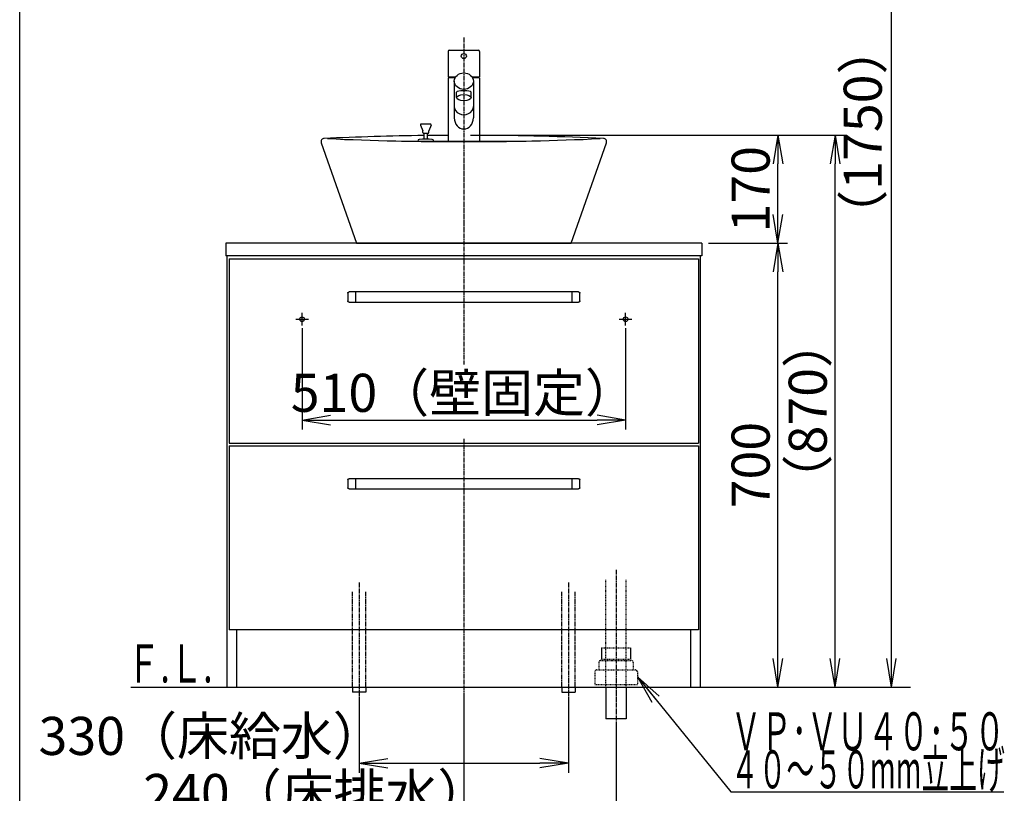
# Model space of a CAD drawing. Extents: x 261 to 2996, y 139 to 4340.
# Drawn here: x 261 to 1813, y 752 to 1972 of the extents above; entities that cross this region are included whole.
import ezdxf
from ezdxf.enums import TextEntityAlignment as Align

# ---------------------------------------------------------------- set-up
doc = ezdxf.new("R2010")
doc.units = 0
for name, pattern in [('EXLTYPE2', [2, 1, -1]), ('EXLTYPE3', [10, 7, -1, 1, -1]), ('EXLTYPE4', [12, 7, -1, 1, -1, 1, -1])]:
    doc.linetypes.add(name, pattern=pattern)
doc.layers.get('0').update_dxf_attribs({"linetype": 'CONTINUOUS'})
doc.layers.get('DEFPOINTS').update_dxf_attribs({"linetype": 'CONTINUOUS'})
for name, color, linetype in [('化粧台', 7, 'CONTINUOUS'), ('寸法', 7, 'CONTINUOUS'), ('枠_表', 7, 'CONTINUOUS')]:
    doc.layers.add(name, color=color, linetype=linetype)
doc.styles.add('EXCADDIM1', font='monotxt', dxfattribs={"width": 0.84, "bigfont": 'extfont'})
doc.styles.add('EXCADSTD', font='monotxt', dxfattribs={"bigfont": 'extfont'})
doc.styles.get("Standard").update_dxf_attribs({"font": 'monotxt', "bigfont": 'extfont'})
doc.dimstyles.new('ISO-25', dxfattribs={"dimtxt": 2.5, "dimasz": 2.5, "dimexe": 1.25, "dimexo": 0.625, "dimtad": 1, "dimtxsty": 'STANDARD', "dimcen": 2.5, "dimazin": 3, "dimtfac": 1, "dimtmove": 0, "dimatfit": 3})

# ---------------------------------------------------------------- blocks, each defined once
blk = doc.blocks.new('EX_NORM')
at = {"color": 0, "linetype": 'CONTINUOUS'}
for q in [(-1, 0.167), (-1, 0), (-1, -0.167)]:
    blk.add_line((0, 0), q, dxfattribs=at)
blk = doc.blocks.new('*D16')
at = {"layer": 'DEFPOINTS', "color": 0}
for p in [(1336, 1619.5), (1456, 1619.5), (1334, 919.5)]:
    blk.add_point(p, dxfattribs=at)
at = {"layer": '寸法', "color": 3, "linetype": 'CONTINUOUS'}
for p, q in [((1346.5, 1619.5), (1471, 1619.5)), ((1456, 964.5), (1456, 1574.5))]:
    blk.add_line(p, q, dxfattribs=at)
at = {"layer": '寸法', "color": 3, "xscale": 44.99999618530273, "yscale": 44.99999618530273, "zscale": 44.99999618530273}
for p, rotation in [((1456, 1619.5), 90), ((1456, 919.5), 270)]:
    blk.add_blockref('EX_NORM', p, dxfattribs=dict(at, rotation=rotation))
at = {"layer": '寸法', "color": 2, "insert": (1420.8, 1269.5), "char_height": 60, "attachment_point": 5, "rotation": 90, "style": 'EXCADDIM1'}
blk.add_mtext('700', dxfattribs=at)
blk = doc.blocks.new('*D17')
at = {"layer": 'DEFPOINTS', "color": 0}
for p in [(961, 919.5), (1201, 869.5), (1201, 709.5)]:
    blk.add_point(p, dxfattribs=at)
at = {"layer": '寸法', "color": 3, "linetype": 'CONTINUOUS'}
for p, q in [((961, 909), (961, 694.5)), ((1201, 859), (1201, 694.5)), ((1006, 709.5), (1156, 709.5))]:
    blk.add_line(p, q, dxfattribs=at)
at = {"layer": '寸法', "color": 3, "xscale": 44.99999618530273, "yscale": 44.99999618530273, "zscale": 44.99999618530273, "rotation": 180}
blk.add_blockref('EX_NORM', (961, 709.5), dxfattribs=at)
at = {"layer": '寸法', "color": 3, "xscale": 44.99999618530273, "yscale": 44.99999618530273, "zscale": 44.99999618530273}
blk.add_blockref('EX_NORM', (1201, 709.5), dxfattribs=at)
at = {"layer": '寸法', "color": 2, "insert": (728.5, 744.7), "char_height": 60, "attachment_point": 5, "style": 'EXCADDIM1'}
blk.add_mtext('240（床排水）', dxfattribs=at)
blk = doc.blocks.new('*D18')
at = {"layer": 'DEFPOINTS', "color": 0}
for p in [(796, 911.5), (1126, 911.5), (1126, 799.5)]:
    blk.add_point(p, dxfattribs=at)
at = {"layer": '寸法', "color": 3, "linetype": 'CONTINUOUS'}
for p, q in [((796, 901), (796, 784.5)), ((1126, 901), (1126, 784.5)), ((841, 799.5), (1081, 799.5))]:
    blk.add_line(p, q, dxfattribs=at)
at = {"layer": '寸法', "color": 3, "xscale": 44.99999618530273, "yscale": 44.99999618530273, "zscale": 44.99999618530273, "rotation": 180}
blk.add_blockref('EX_NORM', (796, 799.5), dxfattribs=at)
at = {"layer": '寸法', "color": 3, "xscale": 44.99999618530273, "yscale": 44.99999618530273, "zscale": 44.99999618530273}
blk.add_blockref('EX_NORM', (1126, 799.5), dxfattribs=at)
at = {"layer": '寸法', "color": 2, "insert": (563.5, 834.7), "char_height": 60, "attachment_point": 5, "style": 'EXCADDIM1'}
blk.add_mtext('330（床給水）', dxfattribs=at)
blk = doc.blocks.new('*D19')
at = {"layer": 'DEFPOINTS', "color": 0}
for p in [(706, 1495.7), (1216, 1495.7), (1216, 1340.5)]:
    blk.add_point(p, dxfattribs=at)
at = {"layer": '寸法', "color": 3, "linetype": 'CONTINUOUS'}
for p, q in [((706, 1485.2), (706, 1325.5)), ((1216, 1485.2), (1216, 1325.5)), ((751, 1340.5), (1171, 1340.5))]:
    blk.add_line(p, q, dxfattribs=at)
at = {"layer": '寸法', "color": 3, "xscale": 44.99999618530273, "yscale": 44.99999618530273, "zscale": 44.99999618530273, "rotation": 180}
blk.add_blockref('EX_NORM', (706, 1340.5), dxfattribs=at)
at = {"layer": '寸法', "color": 3, "xscale": 44.99999618530273, "yscale": 44.99999618530273, "zscale": 44.99999618530273}
blk.add_blockref('EX_NORM', (1216, 1340.5), dxfattribs=at)
at = {"layer": '寸法', "color": 2, "insert": (961, 1375.7), "char_height": 60, "attachment_point": 5, "style": 'EXCADDIM1'}
blk.add_mtext('510（壁固定）', dxfattribs=at)
blk = doc.blocks.new('*D28')
at = {"layer": 'DEFPOINTS', "color": 0}
for p in [(961, 1789.5), (1546, 1789.5), (1334, 919.5)]:
    blk.add_point(p, dxfattribs=at)
at = {"layer": '寸法', "color": 3, "linetype": 'CONTINUOUS'}
for p, q in [((971.5, 1789.5), (1561, 1789.5)), ((1546, 964.5), (1546, 1744.5))]:
    blk.add_line(p, q, dxfattribs=at)
at = {"layer": '寸法', "color": 3, "xscale": 44.99999618530273, "yscale": 44.99999618530273, "zscale": 44.99999618530273}
for p, rotation in [((1546, 1789.5), 90), ((1546, 919.5), 270)]:
    blk.add_blockref('EX_NORM', p, dxfattribs=dict(at, rotation=rotation))
at = {"layer": '寸法', "color": 2, "insert": (1510.8, 1354.5), "char_height": 60, "attachment_point": 5, "rotation": 90, "style": 'EXCADDIM1'}
blk.add_mtext('（870）', dxfattribs=at)
blk = doc.blocks.new('*D29')
at = {"layer": 'DEFPOINTS', "color": 0}
for p in [(961, 1789.5), (1456, 1789.5), (1336, 1619.5)]:
    blk.add_point(p, dxfattribs=at)
at = {"layer": '寸法', "color": 3, "linetype": 'CONTINUOUS'}
for p, q in [((971.5, 1789.5), (1471, 1789.5)), ((1456, 1664.5), (1456, 1744.5))]:
    blk.add_line(p, q, dxfattribs=at)
at = {"layer": '寸法', "color": 3, "xscale": 44.99999618530273, "yscale": 44.99999618530273, "zscale": 44.99999618530273}
for p, rotation in [((1456, 1789.5), 90), ((1456, 1619.5), 270)]:
    blk.add_blockref('EX_NORM', p, dxfattribs=dict(at, rotation=rotation))
at = {"layer": '寸法', "color": 2, "insert": (1420.8, 1704.5), "char_height": 60, "attachment_point": 5, "rotation": 90, "style": 'EXCADDIM1'}
blk.add_mtext('170', dxfattribs=at)
blk = doc.blocks.new('*D36')
at = {"layer": 'DEFPOINTS', "color": 0}
for p in [(1261, 2669.5), (1635, 2669.5), (1243, 919.5)]:
    blk.add_point(p, dxfattribs=at)
at = {"layer": '寸法', "color": 3, "linetype": 'CONTINUOUS'}
for p, q in [((1261, 2669.5), (1635, 2669.5)), ((1635, 964.5), (1635, 2624.5))]:
    blk.add_line(p, q, dxfattribs=at)
at = {"layer": '寸法', "color": 3, "xscale": 44.99999618530273, "yscale": 44.99999618530273, "zscale": 44.99999618530273}
for p, rotation in [((1635, 2669.5), 90), ((1635, 919.5), 270)]:
    blk.add_blockref('EX_NORM', p, dxfattribs=dict(at, rotation=rotation))
at = {"layer": '寸法', "color": 2, "insert": (1597.5, 1794.5), "char_height": 60, "attachment_point": 5, "rotation": 90, "style": 'EXCADDIM1'}
blk.add_mtext('（1750）', dxfattribs=at)

msp = doc.modelspace()

# ---------------------------------------------------------------- linework, layer by layer
at = {"layer": '化粧台', "color": 6, "linetype": 'EXLTYPE3'}
for p, q in [((961, 1943.884), (961, 1428)), ((961, 1311), (961, 899.5)), ((1201, 1104.5), (1201, 854.5)), ((796, 1084.5), (796, 896.5)), ((1126, 1084.5), (1126, 896.5))]:
    msp.add_line(p, q, dxfattribs=at)
at = {"layer": '化粧台', "color": 6, "linetype": 'CONTINUOUS'}
for p, q in [((936.5, 1921.884), (936.5, 1881.884)), ((938.5, 1923.884), (983.5, 1923.884)), ((985.5, 1921.884), (985.5, 1881.884)), ((936.5, 1881.884), (948.364, 1881.884)), ((947.156, 1879.884), (936.5, 1879.884)), ((936.5, 1879.884), (936.5, 1779.562)), ((973.636, 1881.884), (985.5, 1881.884)), ((985.5, 1879.884), (974.844, 1879.884)), ((985.5, 1879.884), (985.5, 1779.562)), ((946, 1874.884), (946, 1816.86)), ((976, 1874.884), (976, 1816.86)), ((949.5, 1848.884), (949.5, 1857.674)), ((972.5, 1848.884), (972.5, 1857.674)), ((892.615, 1805.424), (896.25, 1796.676)), ((894, 1807.5), (908, 1807.5)), ((909.385, 1805.424), (905.75, 1796.676)), ((896.25, 1794), (896.25, 1796.676)), ((904.25, 1792.5), (897.75, 1792.5)), ((898.5, 1783.381), (898.5, 1792.5)), ((903.5, 1783.225), (903.5, 1792.5)), ((905.75, 1794), (905.75, 1796.676)), ((862.644, 1780.5), (1059.356, 1780.5)), ((888.5, 1780.5), (913.5, 1780.5)), ((1141.857, 1542.5), (780.143, 1542.5)), ((791, 1526.5), (791, 1542.5)), ((1131, 1542.5), (1131, 1526.5)), ((780.143, 1526.5), (1141.857, 1526.5)), ((706, 1489.5), (706, 1509.5)), ((1216, 1489.5), (1216, 1509.5)), ((696, 1499.5), (716, 1499.5)), ((1206, 1499.5), (1226, 1499.5)), ((1141.857, 1248), (780.143, 1248)), ((791, 1232), (791, 1248)), ((1131, 1248), (1131, 1232)), ((780.143, 1232), (1141.857, 1232)), ((1178.2, 981.5), (1178.2, 963.7)), ((1223.8, 981.5), (1223.8, 963.7)), ((785.5, 919.5), (785.5, 911.5)), ((806.5, 919.5), (806.5, 911.5)), ((1115.5, 919.5), (1115.5, 911.5)), ((1136.5, 919.5), (1136.5, 911.5)), ((806.5, 911.5), (785.5, 911.5)), ((1115.5, 911.5), (1136.5, 911.5))]:
    msp.add_line(p, q, dxfattribs=at)
at = {"layer": '化粧台', "color": 2, "linetype": 'CONTINUOUS'}
for p, q in [((736.283, 1777.84), (792, 1619.5)), ((1130, 1619.5), (1185.717, 1777.84)), ((586, 1619.5), (586, 1599.5)), ((1336, 1619.5), (586, 1619.5)), ((792, 1619.5), (1130, 1619.5)), ((1336, 1619.5), (1336, 1599.5)), ((1336, 1599.5), (586, 1599.5)), ((588, 919.5), (588, 1599.5)), ((1334, 919.5), (1334, 1599.5)), ((591, 1594.5), (1331, 1594.5)), ((591, 1594.5), (591, 1304)), ((1331, 1594.5), (1331, 1304)), ((591, 1304), (1331, 1304)), ((591, 1300), (1331, 1300)), ((591, 1300), (591, 1009.5)), ((1331, 1300), (1331, 1009.5)), ((1331, 1009.5), (591, 1009.5)), ((603, 919.5), (603, 1009.5)), ((1319, 919.5), (1319, 1009.5)), ((588, 919.5), (1334, 919.5)), ((1185, 919.5), (1185, 869.5)), ((1217, 919.5), (1217, 869.5)), ((1217, 869.5), (1185, 869.5))]:
    msp.add_line(p, q, dxfattribs=at)
at = {"layer": '化粧台', "color": 6, "linetype": 'EXLTYPE2'}
for p, q in [((1185, 919.5), (1185, 1089.5)), ((1217, 919.5), (1217, 1089.5)), ((1178.2, 981.5), (1223.8, 981.5)), ((1178.2, 963.7), (1223.8, 963.7)), ((1174, 958.5), (1174, 946.5)), ((1177, 961.5), (1225, 961.5)), ((1228, 958.5), (1228, 946.5)), ((1167.5, 943.5), (1167.5, 923.5)), ((1170.5, 946.5), (1231.5, 946.5)), ((1234.5, 943.5), (1234.5, 923.5)), ((1167.5, 923.5), (1234.5, 923.5))]:
    msp.add_line(p, q, dxfattribs=at)
at = {"layer": '化粧台', "color": 6, "linetype": 'EXLTYPE4'}
for p, q in [((785.5, 919.5), (785.5, 1069.5)), ((806.5, 919.5), (806.5, 1069.5)), ((1115.5, 919.5), (1115.5, 1069.5)), ((1136.5, 919.5), (1136.5, 1069.5))]:
    msp.add_line(p, q, dxfattribs=at)
at = {"layer": '化粧台', "color": 7, "linetype": 'CONTINUOUS'}
msp.add_line((436, 919.5), (1665, 919.5), dxfattribs=at)
at = {"layer": '化粧台', "color": 6, "linetype": 'CONTINUOUS', "flags": 128}
for points in [[(778.145, 1540.595), (778.145, 1540.597), (778.145, 1540.601), (778.146, 1540.608), (778.146, 1540.617), (778.147, 1540.628), (778.148, 1540.64), (778.148, 1540.653), (778.149, 1540.666), (778.15, 1540.68), (778.151, 1540.694), (778.152, 1540.707), (778.153, 1540.72), (778.154, 1540.732), (778.155, 1540.743), (778.157, 1540.754), (778.158, 1540.764), (778.159, 1540.775), (778.161, 1540.785), (778.163, 1540.795), (778.164, 1540.806), (778.166, 1540.816), (778.168, 1540.827), (778.173, 1540.851), (778.178, 1540.876), (778.184, 1540.902), (778.19, 1540.929), (778.196, 1540.956), (778.203, 1540.983), (778.21, 1541.01), (778.216, 1541.036), (778.223, 1541.061), (778.229, 1541.084), (778.235, 1541.105), (778.238, 1541.115), (778.241, 1541.124), (778.243, 1541.133), (778.246, 1541.141), (778.249, 1541.15), (778.252, 1541.158), (778.255, 1541.167), (778.258, 1541.175), (778.261, 1541.184), (778.265, 1541.193), (778.269, 1541.202), (778.277, 1541.223), (778.286, 1541.245), (778.297, 1541.268), (778.308, 1541.293), (778.319, 1541.318), (778.33, 1541.343), (778.342, 1541.368), (778.353, 1541.393), (778.364, 1541.416), (778.375, 1541.437), (778.385, 1541.457), (778.389, 1541.466), (778.394, 1541.474), (778.398, 1541.482), (778.402, 1541.49), (778.406, 1541.497), (778.411, 1541.505), (778.415, 1541.512), (778.42, 1541.52), (778.424, 1541.527), (778.43, 1541.535), (778.435, 1541.544), (778.447, 1541.562), (778.46, 1541.582), (778.474, 1541.603), (778.49, 1541.624), (778.505, 1541.647), (778.521, 1541.669), (778.537, 1541.691), (778.553, 1541.713), (778.568, 1541.733), (778.582, 1541.753), (778.596, 1541.77), (778.602, 1541.778), (778.608, 1541.786), (778.614, 1541.793), (778.62, 1541.8), (778.626, 1541.807), (778.632, 1541.814), (778.638, 1541.82), (778.644, 1541.827), (778.65, 1541.834), (778.657, 1541.841), (778.664, 1541.849), (778.679, 1541.865), (778.696, 1541.882), (778.715, 1541.9), (778.734, 1541.918), (778.753, 1541.937), (778.773, 1541.956), (778.793, 1541.975), (778.813, 1541.993), (778.831, 1542.01), (778.849, 1542.026), (778.865, 1542.041), (778.873, 1542.047), (778.88, 1542.054), (778.887, 1542.059), (778.894, 1542.065), (778.9, 1542.07), (778.907, 1542.076), (778.914, 1542.081), (778.921, 1542.086), (778.928, 1542.092), (778.936, 1542.097), (778.944, 1542.103), (778.962, 1542.115), (778.982, 1542.129), (779.003, 1542.143), (779.025, 1542.158), (779.048, 1542.173), (779.071, 1542.187), (779.093, 1542.202), (779.115, 1542.216), (779.136, 1542.229), (779.156, 1542.241), (779.174, 1542.251), (779.182, 1542.256), (779.19, 1542.261), (779.197, 1542.265), (779.204, 1542.269), (779.211, 1542.272), (779.217, 1542.276), (779.224, 1542.279), (779.231, 1542.283), (779.238, 1542.286), (779.246, 1542.29), (779.253, 1542.293), (779.279, 1542.305), (779.309, 1542.317), (779.341, 1542.331), (779.376, 1542.346), (779.414, 1542.36), (779.452, 1542.375), (779.492, 1542.39), (779.532, 1542.405), (779.572, 1542.419), (779.611, 1542.432), (779.648, 1542.443), (779.673, 1542.451), (779.697, 1542.457), (779.721, 1542.463), (779.744, 1542.469), (779.767, 1542.474), (779.79, 1542.478), (779.814, 1542.482), (779.838, 1542.485), (779.863, 1542.488), (779.888, 1542.491), (779.915, 1542.493), (779.943, 1542.495), (779.972, 1542.496), (780, 1542.497), (780.028, 1542.498), (780.054, 1542.499), (780.078, 1542.499), (780.1, 1542.5), (780.118, 1542.5), (780.131, 1542.5), (780.14, 1542.5), (780.143, 1542.5)], [(1141.857, 1542.5), (1141.859, 1542.5), (1141.863, 1542.5), (1141.87, 1542.5), (1141.879, 1542.5), (1141.889, 1542.5), (1141.901, 1542.5), (1141.914, 1542.5), (1141.928, 1542.499), (1141.942, 1542.499), (1141.956, 1542.499), (1141.969, 1542.498), (1141.982, 1542.498), (1141.994, 1542.497), (1142.005, 1542.497), (1142.016, 1542.496), (1142.027, 1542.495), (1142.037, 1542.494), (1142.047, 1542.493), (1142.058, 1542.492), (1142.068, 1542.491), (1142.079, 1542.489), (1142.09, 1542.488), (1142.114, 1542.484), (1142.139, 1542.48), (1142.165, 1542.476), (1142.192, 1542.471), (1142.22, 1542.466), (1142.247, 1542.461), (1142.274, 1542.455), (1142.301, 1542.45), (1142.326, 1542.445), (1142.349, 1542.44), (1142.37, 1542.435), (1142.38, 1542.432), (1142.39, 1542.43), (1142.399, 1542.428), (1142.408, 1542.425), (1142.416, 1542.423), (1142.425, 1542.42), (1142.433, 1542.418), (1142.442, 1542.415), (1142.451, 1542.412), (1142.46, 1542.409), (1142.469, 1542.406), (1142.49, 1542.398), (1142.513, 1542.39), (1142.537, 1542.381), (1142.562, 1542.371), (1142.588, 1542.361), (1142.613, 1542.351), (1142.639, 1542.34), (1142.664, 1542.33), (1142.687, 1542.32), (1142.709, 1542.311), (1142.729, 1542.302), (1142.738, 1542.298), (1142.747, 1542.294), (1142.755, 1542.29), (1142.763, 1542.286), (1142.771, 1542.282), (1142.778, 1542.278), (1142.786, 1542.274), (1142.794, 1542.27), (1142.802, 1542.265), (1142.81, 1542.261), (1142.818, 1542.256), (1142.837, 1542.245), (1142.858, 1542.232), (1142.879, 1542.219), (1142.902, 1542.205), (1142.925, 1542.19), (1142.948, 1542.175), (1142.971, 1542.161), (1142.993, 1542.146), (1143.014, 1542.132), (1143.034, 1542.118), (1143.052, 1542.106), (1143.061, 1542.1), (1143.069, 1542.094), (1143.076, 1542.088), (1143.083, 1542.083), (1143.091, 1542.077), (1143.098, 1542.072), (1143.105, 1542.066), (1143.112, 1542.06), (1143.119, 1542.054), (1143.126, 1542.048), (1143.134, 1542.041), (1143.151, 1542.027), (1143.168, 1542.011), (1143.187, 1541.993), (1143.207, 1541.975), (1143.227, 1541.956), (1143.247, 1541.937), (1143.266, 1541.918), (1143.285, 1541.9), (1143.303, 1541.882), (1143.32, 1541.865), (1143.335, 1541.849), (1143.342, 1541.842), (1143.349, 1541.835), (1143.355, 1541.829), (1143.361, 1541.822), (1143.367, 1541.816), (1143.372, 1541.809), (1143.378, 1541.803), (1143.383, 1541.796), (1143.389, 1541.789), (1143.395, 1541.781), (1143.401, 1541.774), (1143.415, 1541.756), (1143.429, 1541.737), (1143.444, 1541.717), (1143.46, 1541.695), (1143.476, 1541.673), (1143.492, 1541.651), (1143.507, 1541.629), (1143.522, 1541.608), (1143.536, 1541.588), (1143.549, 1541.569), (1143.56, 1541.551), (1143.566, 1541.543), (1143.57, 1541.536), (1143.575, 1541.529), (1143.579, 1541.522), (1143.583, 1541.515), (1143.587, 1541.509), (1143.591, 1541.502), (1143.594, 1541.495), (1143.598, 1541.489), (1143.602, 1541.481), (1143.606, 1541.474), (1143.619, 1541.449), (1143.633, 1541.42), (1143.648, 1541.388), (1143.664, 1541.353), (1143.681, 1541.317), (1143.697, 1541.279), (1143.714, 1541.24), (1143.731, 1541.201), (1143.746, 1541.162), (1143.761, 1541.123), (1143.775, 1541.086), (1143.783, 1541.062), (1143.791, 1541.038), (1143.798, 1541.015), (1143.805, 1540.992), (1143.811, 1540.97), (1143.816, 1540.947), (1143.821, 1540.923), (1143.826, 1540.899), (1143.83, 1540.875), (1143.833, 1540.849), (1143.837, 1540.822), (1143.84, 1540.794), (1143.843, 1540.766), (1143.845, 1540.738), (1143.847, 1540.71), (1143.849, 1540.684), (1143.851, 1540.66), (1143.852, 1540.638), (1143.853, 1540.62), (1143.854, 1540.607), (1143.855, 1540.598), (1143.855, 1540.595)], [(780.143, 1526.5), (780.141, 1526.5), (780.137, 1526.5), (780.13, 1526.5), (780.121, 1526.5), (780.111, 1526.5), (780.099, 1526.5), (780.086, 1526.5), (780.072, 1526.501), (780.058, 1526.501), (780.044, 1526.501), (780.031, 1526.502), (780.018, 1526.502), (780.006, 1526.503), (779.995, 1526.503), (779.984, 1526.504), (779.973, 1526.505), (779.963, 1526.506), (779.953, 1526.507), (779.942, 1526.508), (779.932, 1526.509), (779.921, 1526.511), (779.91, 1526.512), (779.886, 1526.516), (779.861, 1526.52), (779.835, 1526.524), (779.808, 1526.529), (779.78, 1526.534), (779.753, 1526.539), (779.726, 1526.545), (779.699, 1526.55), (779.674, 1526.555), (779.651, 1526.56), (779.63, 1526.565), (779.62, 1526.568), (779.61, 1526.57), (779.601, 1526.572), (779.592, 1526.575), (779.584, 1526.577), (779.575, 1526.58), (779.567, 1526.582), (779.558, 1526.585), (779.549, 1526.588), (779.54, 1526.591), (779.531, 1526.594), (779.51, 1526.602), (779.487, 1526.61), (779.463, 1526.619), (779.438, 1526.629), (779.412, 1526.639), (779.387, 1526.649), (779.361, 1526.66), (779.336, 1526.67), (779.313, 1526.68), (779.291, 1526.689), (779.271, 1526.698), (779.262, 1526.702), (779.253, 1526.706), (779.245, 1526.71), (779.237, 1526.714), (779.229, 1526.718), (779.222, 1526.722), (779.214, 1526.726), (779.206, 1526.73), (779.198, 1526.735), (779.19, 1526.739), (779.182, 1526.744), (779.163, 1526.755), (779.142, 1526.768), (779.121, 1526.781), (779.098, 1526.795), (779.075, 1526.81), (779.052, 1526.825), (779.029, 1526.839), (779.007, 1526.854), (778.986, 1526.868), (778.966, 1526.882), (778.948, 1526.894), (778.939, 1526.9), (778.931, 1526.906), (778.924, 1526.912), (778.917, 1526.917), (778.909, 1526.923), (778.902, 1526.928), (778.895, 1526.934), (778.888, 1526.94), (778.881, 1526.946), (778.874, 1526.952), (778.866, 1526.959), (778.849, 1526.973), (778.832, 1526.989), (778.813, 1527.007), (778.793, 1527.025), (778.773, 1527.044), (778.753, 1527.063), (778.734, 1527.082), (778.715, 1527.1), (778.697, 1527.118), (778.68, 1527.135), (778.665, 1527.151), (778.658, 1527.158), (778.651, 1527.165), (778.645, 1527.171), (778.639, 1527.178), (778.633, 1527.184), (778.628, 1527.191), (778.622, 1527.197), (778.617, 1527.204), (778.611, 1527.211), (778.605, 1527.219), (778.599, 1527.226), (778.585, 1527.244), (778.571, 1527.263), (778.556, 1527.283), (778.54, 1527.305), (778.524, 1527.327), (778.508, 1527.349), (778.493, 1527.371), (778.478, 1527.392), (778.464, 1527.412), (778.451, 1527.431), (778.44, 1527.449), (778.434, 1527.457), (778.43, 1527.464), (778.425, 1527.471), (778.421, 1527.478), (778.417, 1527.485), (778.413, 1527.491), (778.409, 1527.498), (778.406, 1527.505), (778.402, 1527.511), (778.398, 1527.519), (778.394, 1527.526), (778.381, 1527.551), (778.367, 1527.58), (778.352, 1527.612), (778.336, 1527.647), (778.319, 1527.683), (778.303, 1527.721), (778.286, 1527.76), (778.269, 1527.799), (778.254, 1527.838), (778.239, 1527.877), (778.225, 1527.914), (778.217, 1527.938), (778.209, 1527.962), (778.202, 1527.985), (778.195, 1528.008), (778.189, 1528.03), (778.184, 1528.053), (778.179, 1528.077), (778.174, 1528.101), (778.17, 1528.125), (778.167, 1528.151), (778.163, 1528.178), (778.16, 1528.206), (778.157, 1528.234), (778.155, 1528.262), (778.153, 1528.29), (778.151, 1528.316), (778.149, 1528.34), (778.148, 1528.362), (778.147, 1528.38), (778.146, 1528.393), (778.145, 1528.402), (778.145, 1528.405)], [(1143.855, 1528.405), (1143.855, 1528.403), (1143.855, 1528.399), (1143.854, 1528.392), (1143.854, 1528.383), (1143.853, 1528.372), (1143.852, 1528.36), (1143.852, 1528.347), (1143.851, 1528.334), (1143.85, 1528.32), (1143.849, 1528.306), (1143.848, 1528.293), (1143.847, 1528.28), (1143.846, 1528.268), (1143.845, 1528.257), (1143.843, 1528.246), (1143.842, 1528.236), (1143.841, 1528.225), (1143.839, 1528.215), (1143.837, 1528.205), (1143.836, 1528.194), (1143.834, 1528.184), (1143.832, 1528.173), (1143.827, 1528.149), (1143.822, 1528.124), (1143.816, 1528.098), (1143.81, 1528.071), (1143.804, 1528.044), (1143.797, 1528.017), (1143.79, 1527.99), (1143.784, 1527.964), (1143.777, 1527.939), (1143.771, 1527.916), (1143.765, 1527.895), (1143.762, 1527.885), (1143.759, 1527.876), (1143.757, 1527.867), (1143.754, 1527.859), (1143.751, 1527.85), (1143.748, 1527.842), (1143.745, 1527.833), (1143.742, 1527.825), (1143.739, 1527.816), (1143.735, 1527.807), (1143.731, 1527.798), (1143.723, 1527.777), (1143.714, 1527.755), (1143.703, 1527.732), (1143.692, 1527.707), (1143.681, 1527.682), (1143.67, 1527.657), (1143.658, 1527.632), (1143.647, 1527.607), (1143.636, 1527.584), (1143.625, 1527.563), (1143.615, 1527.543), (1143.611, 1527.534), (1143.606, 1527.526), (1143.602, 1527.518), (1143.598, 1527.51), (1143.594, 1527.503), (1143.589, 1527.495), (1143.585, 1527.488), (1143.58, 1527.48), (1143.576, 1527.473), (1143.57, 1527.465), (1143.565, 1527.456), (1143.553, 1527.438), (1143.54, 1527.418), (1143.526, 1527.397), (1143.51, 1527.376), (1143.495, 1527.353), (1143.479, 1527.331), (1143.463, 1527.309), (1143.447, 1527.287), (1143.432, 1527.267), (1143.418, 1527.247), (1143.404, 1527.23), (1143.398, 1527.222), (1143.392, 1527.214), (1143.386, 1527.207), (1143.38, 1527.2), (1143.374, 1527.193), (1143.368, 1527.186), (1143.362, 1527.18), (1143.356, 1527.173), (1143.35, 1527.166), (1143.343, 1527.159), (1143.336, 1527.151), (1143.321, 1527.135), (1143.304, 1527.118), (1143.285, 1527.1), (1143.266, 1527.082), (1143.247, 1527.063), (1143.227, 1527.044), (1143.207, 1527.025), (1143.187, 1527.007), (1143.169, 1526.99), (1143.151, 1526.974), (1143.135, 1526.959), (1143.127, 1526.953), (1143.12, 1526.946), (1143.113, 1526.941), (1143.106, 1526.935), (1143.1, 1526.93), (1143.093, 1526.924), (1143.086, 1526.919), (1143.079, 1526.914), (1143.072, 1526.908), (1143.064, 1526.903), (1143.056, 1526.897), (1143.038, 1526.885), (1143.018, 1526.871), (1142.997, 1526.857), (1142.975, 1526.842), (1142.952, 1526.827), (1142.929, 1526.813), (1142.907, 1526.798), (1142.885, 1526.784), (1142.864, 1526.771), (1142.844, 1526.759), (1142.826, 1526.749), (1142.818, 1526.744), (1142.81, 1526.739), (1142.803, 1526.735), (1142.796, 1526.731), (1142.789, 1526.728), (1142.783, 1526.724), (1142.776, 1526.721), (1142.769, 1526.717), (1142.762, 1526.714), (1142.754, 1526.71), (1142.747, 1526.707), (1142.721, 1526.695), (1142.691, 1526.683), (1142.659, 1526.669), (1142.624, 1526.654), (1142.586, 1526.64), (1142.548, 1526.625), (1142.508, 1526.61), (1142.468, 1526.595), (1142.428, 1526.581), (1142.389, 1526.568), (1142.352, 1526.557), (1142.327, 1526.549), (1142.303, 1526.543), (1142.279, 1526.537), (1142.256, 1526.531), (1142.233, 1526.526), (1142.21, 1526.522), (1142.186, 1526.518), (1142.162, 1526.515), (1142.137, 1526.512), (1142.112, 1526.509), (1142.085, 1526.507), (1142.057, 1526.505), (1142.028, 1526.504), (1142, 1526.503), (1141.972, 1526.502), (1141.946, 1526.501), (1141.922, 1526.501), (1141.9, 1526.5), (1141.882, 1526.5), (1141.869, 1526.5), (1141.86, 1526.5), (1141.857, 1526.5)], [(778.145, 1246.095), (778.145, 1246.097), (778.145, 1246.101), (778.146, 1246.108), (778.146, 1246.117), (778.147, 1246.128), (778.148, 1246.14), (778.148, 1246.153), (778.149, 1246.166), (778.15, 1246.18), (778.151, 1246.194), (778.152, 1246.207), (778.153, 1246.22), (778.154, 1246.232), (778.155, 1246.243), (778.157, 1246.254), (778.158, 1246.264), (778.159, 1246.275), (778.161, 1246.285), (778.163, 1246.295), (778.164, 1246.306), (778.166, 1246.316), (778.168, 1246.327), (778.173, 1246.351), (778.178, 1246.376), (778.184, 1246.402), (778.19, 1246.429), (778.196, 1246.456), (778.203, 1246.483), (778.21, 1246.51), (778.216, 1246.536), (778.223, 1246.561), (778.229, 1246.584), (778.235, 1246.605), (778.238, 1246.615), (778.241, 1246.624), (778.243, 1246.633), (778.246, 1246.641), (778.249, 1246.65), (778.252, 1246.658), (778.255, 1246.667), (778.258, 1246.675), (778.261, 1246.684), (778.265, 1246.693), (778.269, 1246.702), (778.277, 1246.723), (778.286, 1246.745), (778.297, 1246.768), (778.308, 1246.793), (778.319, 1246.818), (778.33, 1246.843), (778.342, 1246.868), (778.353, 1246.893), (778.364, 1246.916), (778.375, 1246.937), (778.385, 1246.957), (778.389, 1246.966), (778.394, 1246.974), (778.398, 1246.982), (778.402, 1246.99), (778.406, 1246.997), (778.411, 1247.005), (778.415, 1247.012), (778.42, 1247.02), (778.424, 1247.027), (778.43, 1247.035), (778.435, 1247.044), (778.447, 1247.062), (778.46, 1247.082), (778.474, 1247.103), (778.49, 1247.124), (778.505, 1247.147), (778.521, 1247.169), (778.537, 1247.191), (778.553, 1247.213), (778.568, 1247.233), (778.582, 1247.253), (778.596, 1247.27), (778.602, 1247.278), (778.608, 1247.286), (778.614, 1247.293), (778.62, 1247.3), (778.626, 1247.307), (778.632, 1247.314), (778.638, 1247.32), (778.644, 1247.327), (778.65, 1247.334), (778.657, 1247.341), (778.664, 1247.349), (778.679, 1247.365), (778.696, 1247.382), (778.715, 1247.4), (778.734, 1247.418), (778.753, 1247.437), (778.773, 1247.456), (778.793, 1247.475), (778.813, 1247.493), (778.831, 1247.51), (778.849, 1247.526), (778.865, 1247.541), (778.873, 1247.547), (778.88, 1247.554), (778.887, 1247.559), (778.894, 1247.565), (778.9, 1247.57), (778.907, 1247.576), (778.914, 1247.581), (778.921, 1247.586), (778.928, 1247.592), (778.936, 1247.597), (778.944, 1247.603), (778.962, 1247.615), (778.982, 1247.629), (779.003, 1247.643), (779.025, 1247.658), (779.048, 1247.673), (779.071, 1247.687), (779.093, 1247.702), (779.115, 1247.716), (779.136, 1247.729), (779.156, 1247.741), (779.174, 1247.751), (779.182, 1247.756), (779.19, 1247.761), (779.197, 1247.765), (779.204, 1247.769), (779.211, 1247.772), (779.217, 1247.776), (779.224, 1247.779), (779.231, 1247.783), (779.238, 1247.786), (779.246, 1247.79), (779.253, 1247.793), (779.279, 1247.805), (779.309, 1247.817), (779.341, 1247.831), (779.376, 1247.846), (779.414, 1247.86), (779.452, 1247.875), (779.492, 1247.89), (779.532, 1247.905), (779.572, 1247.919), (779.611, 1247.932), (779.648, 1247.943), (779.673, 1247.951), (779.697, 1247.957), (779.721, 1247.963), (779.744, 1247.969), (779.767, 1247.974), (779.79, 1247.978), (779.814, 1247.982), (779.838, 1247.985), (779.863, 1247.988), (779.888, 1247.991), (779.915, 1247.993), (779.943, 1247.995), (779.972, 1247.996), (780, 1247.997), (780.028, 1247.998), (780.054, 1247.999), (780.078, 1247.999), (780.1, 1248), (780.118, 1248), (780.131, 1248), (780.14, 1248), (780.143, 1248)], [(1141.857, 1248), (1141.859, 1248), (1141.863, 1248), (1141.87, 1248), (1141.879, 1248), (1141.889, 1248), (1141.901, 1248), (1141.914, 1248), (1141.928, 1247.999), (1141.942, 1247.999), (1141.956, 1247.999), (1141.969, 1247.998), (1141.982, 1247.998), (1141.994, 1247.997), (1142.005, 1247.997), (1142.016, 1247.996), (1142.027, 1247.995), (1142.037, 1247.994), (1142.047, 1247.993), (1142.058, 1247.992), (1142.068, 1247.991), (1142.079, 1247.989), (1142.09, 1247.988), (1142.114, 1247.984), (1142.139, 1247.98), (1142.165, 1247.976), (1142.192, 1247.971), (1142.22, 1247.966), (1142.247, 1247.961), (1142.274, 1247.955), (1142.301, 1247.95), (1142.326, 1247.945), (1142.349, 1247.94), (1142.37, 1247.935), (1142.38, 1247.932), (1142.39, 1247.93), (1142.399, 1247.928), (1142.408, 1247.925), (1142.416, 1247.923), (1142.425, 1247.92), (1142.433, 1247.918), (1142.442, 1247.915), (1142.451, 1247.912), (1142.46, 1247.909), (1142.469, 1247.906), (1142.49, 1247.898), (1142.513, 1247.89), (1142.537, 1247.881), (1142.562, 1247.871), (1142.588, 1247.861), (1142.613, 1247.851), (1142.639, 1247.84), (1142.664, 1247.83), (1142.687, 1247.82), (1142.709, 1247.811), (1142.729, 1247.802), (1142.738, 1247.798), (1142.747, 1247.794), (1142.755, 1247.79), (1142.763, 1247.786), (1142.771, 1247.782), (1142.778, 1247.778), (1142.786, 1247.774), (1142.794, 1247.77), (1142.802, 1247.765), (1142.81, 1247.761), (1142.818, 1247.756), (1142.837, 1247.745), (1142.858, 1247.732), (1142.879, 1247.719), (1142.902, 1247.705), (1142.925, 1247.69), (1142.948, 1247.675), (1142.971, 1247.661), (1142.993, 1247.646), (1143.014, 1247.632), (1143.034, 1247.618), (1143.052, 1247.606), (1143.061, 1247.6), (1143.069, 1247.594), (1143.076, 1247.588), (1143.083, 1247.583), (1143.091, 1247.577), (1143.098, 1247.572), (1143.105, 1247.566), (1143.112, 1247.56), (1143.119, 1247.554), (1143.126, 1247.548), (1143.134, 1247.541), (1143.151, 1247.527), (1143.168, 1247.511), (1143.187, 1247.493), (1143.207, 1247.475), (1143.227, 1247.456), (1143.247, 1247.437), (1143.266, 1247.418), (1143.285, 1247.4), (1143.303, 1247.382), (1143.32, 1247.365), (1143.335, 1247.349), (1143.342, 1247.342), (1143.349, 1247.335), (1143.355, 1247.329), (1143.361, 1247.322), (1143.367, 1247.316), (1143.372, 1247.309), (1143.378, 1247.303), (1143.383, 1247.296), (1143.389, 1247.289), (1143.395, 1247.281), (1143.401, 1247.274), (1143.415, 1247.256), (1143.429, 1247.237), (1143.444, 1247.217), (1143.46, 1247.195), (1143.476, 1247.173), (1143.492, 1247.151), (1143.507, 1247.129), (1143.522, 1247.108), (1143.536, 1247.088), (1143.549, 1247.069), (1143.56, 1247.051), (1143.566, 1247.043), (1143.57, 1247.036), (1143.575, 1247.029), (1143.579, 1247.022), (1143.583, 1247.015), (1143.587, 1247.009), (1143.591, 1247.002), (1143.594, 1246.995), (1143.598, 1246.989), (1143.602, 1246.981), (1143.606, 1246.974), (1143.619, 1246.949), (1143.633, 1246.92), (1143.648, 1246.888), (1143.664, 1246.853), (1143.681, 1246.817), (1143.697, 1246.779), (1143.714, 1246.74), (1143.731, 1246.701), (1143.746, 1246.662), (1143.761, 1246.623), (1143.775, 1246.586), (1143.783, 1246.562), (1143.791, 1246.538), (1143.798, 1246.515), (1143.805, 1246.492), (1143.811, 1246.47), (1143.816, 1246.447), (1143.821, 1246.423), (1143.826, 1246.399), (1143.83, 1246.375), (1143.833, 1246.349), (1143.837, 1246.322), (1143.84, 1246.294), (1143.843, 1246.266), (1143.845, 1246.238), (1143.847, 1246.21), (1143.849, 1246.184), (1143.851, 1246.16), (1143.852, 1246.138), (1143.853, 1246.12), (1143.854, 1246.107), (1143.855, 1246.098), (1143.855, 1246.095)], [(780.143, 1232), (780.141, 1232), (780.137, 1232), (780.13, 1232), (780.121, 1232), (780.111, 1232), (780.099, 1232), (780.086, 1232), (780.072, 1232.001), (780.058, 1232.001), (780.044, 1232.001), (780.031, 1232.002), (780.018, 1232.002), (780.006, 1232.003), (779.995, 1232.003), (779.984, 1232.004), (779.973, 1232.005), (779.963, 1232.006), (779.953, 1232.007), (779.942, 1232.008), (779.932, 1232.009), (779.921, 1232.011), (779.91, 1232.012), (779.886, 1232.016), (779.861, 1232.02), (779.835, 1232.024), (779.808, 1232.029), (779.78, 1232.034), (779.753, 1232.039), (779.726, 1232.045), (779.699, 1232.05), (779.674, 1232.055), (779.651, 1232.06), (779.63, 1232.065), (779.62, 1232.068), (779.61, 1232.07), (779.601, 1232.072), (779.592, 1232.075), (779.584, 1232.077), (779.575, 1232.08), (779.567, 1232.082), (779.558, 1232.085), (779.549, 1232.088), (779.54, 1232.091), (779.531, 1232.094), (779.51, 1232.102), (779.487, 1232.11), (779.463, 1232.119), (779.438, 1232.129), (779.412, 1232.139), (779.387, 1232.149), (779.361, 1232.16), (779.336, 1232.17), (779.313, 1232.18), (779.291, 1232.189), (779.271, 1232.198), (779.262, 1232.202), (779.253, 1232.206), (779.245, 1232.21), (779.237, 1232.214), (779.229, 1232.218), (779.222, 1232.222), (779.214, 1232.226), (779.206, 1232.23), (779.198, 1232.235), (779.19, 1232.239), (779.182, 1232.244), (779.163, 1232.255), (779.142, 1232.268), (779.121, 1232.281), (779.098, 1232.295), (779.075, 1232.31), (779.052, 1232.325), (779.029, 1232.339), (779.007, 1232.354), (778.986, 1232.368), (778.966, 1232.382), (778.948, 1232.394), (778.939, 1232.4), (778.931, 1232.406), (778.924, 1232.412), (778.917, 1232.417), (778.909, 1232.423), (778.902, 1232.428), (778.895, 1232.434), (778.888, 1232.44), (778.881, 1232.446), (778.874, 1232.452), (778.866, 1232.459), (778.849, 1232.473), (778.832, 1232.489), (778.813, 1232.507), (778.793, 1232.525), (778.773, 1232.544), (778.753, 1232.563), (778.734, 1232.582), (778.715, 1232.6), (778.697, 1232.618), (778.68, 1232.635), (778.665, 1232.651), (778.658, 1232.658), (778.651, 1232.665), (778.645, 1232.671), (778.639, 1232.678), (778.633, 1232.684), (778.628, 1232.691), (778.622, 1232.697), (778.617, 1232.704), (778.611, 1232.711), (778.605, 1232.719), (778.599, 1232.726), (778.585, 1232.744), (778.571, 1232.763), (778.556, 1232.783), (778.54, 1232.805), (778.524, 1232.827), (778.508, 1232.849), (778.493, 1232.871), (778.478, 1232.892), (778.464, 1232.912), (778.451, 1232.931), (778.44, 1232.949), (778.434, 1232.957), (778.43, 1232.964), (778.425, 1232.971), (778.421, 1232.978), (778.417, 1232.985), (778.413, 1232.991), (778.409, 1232.998), (778.406, 1233.005), (778.402, 1233.011), (778.398, 1233.019), (778.394, 1233.026), (778.381, 1233.051), (778.367, 1233.08), (778.352, 1233.112), (778.336, 1233.147), (778.319, 1233.183), (778.303, 1233.221), (778.286, 1233.26), (778.269, 1233.299), (778.254, 1233.338), (778.239, 1233.377), (778.225, 1233.414), (778.217, 1233.438), (778.209, 1233.462), (778.202, 1233.485), (778.195, 1233.508), (778.189, 1233.53), (778.184, 1233.553), (778.179, 1233.577), (778.174, 1233.601), (778.17, 1233.625), (778.167, 1233.651), (778.163, 1233.678), (778.16, 1233.706), (778.157, 1233.734), (778.155, 1233.762), (778.153, 1233.79), (778.151, 1233.816), (778.149, 1233.84), (778.148, 1233.862), (778.147, 1233.88), (778.146, 1233.893), (778.145, 1233.902), (778.145, 1233.905)], [(1143.855, 1233.905), (1143.855, 1233.903), (1143.855, 1233.899), (1143.854, 1233.892), (1143.854, 1233.883), (1143.853, 1233.872), (1143.852, 1233.86), (1143.852, 1233.847), (1143.851, 1233.834), (1143.85, 1233.82), (1143.849, 1233.806), (1143.848, 1233.793), (1143.847, 1233.78), (1143.846, 1233.768), (1143.845, 1233.757), (1143.843, 1233.746), (1143.842, 1233.736), (1143.841, 1233.725), (1143.839, 1233.715), (1143.837, 1233.705), (1143.836, 1233.694), (1143.834, 1233.684), (1143.832, 1233.673), (1143.827, 1233.649), (1143.822, 1233.624), (1143.816, 1233.598), (1143.81, 1233.571), (1143.804, 1233.544), (1143.797, 1233.517), (1143.79, 1233.49), (1143.784, 1233.464), (1143.777, 1233.439), (1143.771, 1233.416), (1143.765, 1233.395), (1143.762, 1233.385), (1143.759, 1233.376), (1143.757, 1233.367), (1143.754, 1233.359), (1143.751, 1233.35), (1143.748, 1233.342), (1143.745, 1233.333), (1143.742, 1233.325), (1143.739, 1233.316), (1143.735, 1233.307), (1143.731, 1233.298), (1143.723, 1233.277), (1143.714, 1233.255), (1143.703, 1233.232), (1143.692, 1233.207), (1143.681, 1233.182), (1143.67, 1233.157), (1143.658, 1233.132), (1143.647, 1233.107), (1143.636, 1233.084), (1143.625, 1233.063), (1143.615, 1233.043), (1143.611, 1233.034), (1143.606, 1233.026), (1143.602, 1233.018), (1143.598, 1233.01), (1143.594, 1233.003), (1143.589, 1232.995), (1143.585, 1232.988), (1143.58, 1232.98), (1143.576, 1232.973), (1143.57, 1232.965), (1143.565, 1232.956), (1143.553, 1232.938), (1143.54, 1232.918), (1143.526, 1232.897), (1143.51, 1232.876), (1143.495, 1232.853), (1143.479, 1232.831), (1143.463, 1232.809), (1143.447, 1232.787), (1143.432, 1232.767), (1143.418, 1232.747), (1143.404, 1232.73), (1143.398, 1232.722), (1143.392, 1232.714), (1143.386, 1232.707), (1143.38, 1232.7), (1143.374, 1232.693), (1143.368, 1232.686), (1143.362, 1232.68), (1143.356, 1232.673), (1143.35, 1232.666), (1143.343, 1232.659), (1143.336, 1232.651), (1143.321, 1232.635), (1143.304, 1232.618), (1143.285, 1232.6), (1143.266, 1232.582), (1143.247, 1232.563), (1143.227, 1232.544), (1143.207, 1232.525), (1143.187, 1232.507), (1143.169, 1232.49), (1143.151, 1232.474), (1143.135, 1232.459), (1143.127, 1232.453), (1143.12, 1232.446), (1143.113, 1232.441), (1143.106, 1232.435), (1143.1, 1232.43), (1143.093, 1232.424), (1143.086, 1232.419), (1143.079, 1232.414), (1143.072, 1232.408), (1143.064, 1232.403), (1143.056, 1232.397), (1143.038, 1232.385), (1143.018, 1232.371), (1142.997, 1232.357), (1142.975, 1232.342), (1142.952, 1232.327), (1142.929, 1232.313), (1142.907, 1232.298), (1142.885, 1232.284), (1142.864, 1232.271), (1142.844, 1232.259), (1142.826, 1232.249), (1142.818, 1232.244), (1142.81, 1232.239), (1142.803, 1232.235), (1142.796, 1232.231), (1142.789, 1232.228), (1142.783, 1232.224), (1142.776, 1232.221), (1142.769, 1232.217), (1142.762, 1232.214), (1142.754, 1232.21), (1142.747, 1232.207), (1142.721, 1232.195), (1142.691, 1232.183), (1142.659, 1232.169), (1142.624, 1232.154), (1142.586, 1232.14), (1142.548, 1232.125), (1142.508, 1232.11), (1142.468, 1232.095), (1142.428, 1232.081), (1142.389, 1232.068), (1142.352, 1232.057), (1142.327, 1232.049), (1142.303, 1232.043), (1142.279, 1232.037), (1142.256, 1232.031), (1142.233, 1232.026), (1142.21, 1232.022), (1142.186, 1232.018), (1142.162, 1232.015), (1142.137, 1232.012), (1142.112, 1232.009), (1142.085, 1232.007), (1142.057, 1232.005), (1142.028, 1232.004), (1142, 1232.003), (1141.972, 1232.002), (1141.946, 1232.001), (1141.922, 1232.001), (1141.9, 1232), (1141.882, 1232), (1141.869, 1232), (1141.86, 1232), (1141.857, 1232)]]:
    msp.add_lwpolyline(points, dxfattribs=at)
at = {"layer": '化粧台', "color": 6, "linetype": 'CONTINUOUS'}
for centre, radius in [((961, 1914.384), 4), ((706, 1499.5), 3.8), ((1216, 1499.5), 3.8)]:
    msp.add_circle(centre, radius, dxfattribs=at)
for centre, radius, start, end in [((938.5, 1921.884), 2, 90, 180), ((983.5, 1921.884), 2, 0, 90), ((894, 1806), 1.5, 90, 202.564607), ((908, 1806), 1.5, 337.435393, 90), ((897.75, 1794), 1.5, 180, 270), ((904.25, 1794), 1.5, 270, 0), ((891.003, 1780.5), 2.503, 95.787791, 180), ((900.835, 1683.5), 100, 83.997265, 95.787791), ((911.035, 1780.5), 2.465, 0, 83.997265), ((906, 1534.5), 128, 177.270597, 182.729403), ((1016, 1534.5), 128, 357.270597, 2.729403), ((906, 1240), 128, 177.270597, 182.729403), ((1016, 1240), 128, 357.270597, 2.729403)]:
    msp.add_arc(centre, radius, start, end, dxfattribs=at)
at = {"layer": '化粧台', "color": 2, "linetype": 'CONTINUOUS'}
for centre, radius, start, end in [((961, -3058), 4847.5, 90.738749, 92.603905), ((961, -3058), 4847.5, 90.289583, 90.679646), ((961, -3058), 4847.5, 87.396095, 89.710417), ((741, 1779.5), 5, 92.603905, 199.38586), ((961, 6617), 4837.5, 267.455315, 272.544685), ((1181, 1779.5), 5, 340.61414, 87.396095)]:
    msp.add_arc(centre, radius, start, end, dxfattribs=at)
at = {"layer": '化粧台', "color": 6, "linetype": 'EXLTYPE2'}
for centre, start, end in [((1177, 958.5), 90, 180), ((1225, 958.5), 0, 90), ((1170.5, 943.5), 90, 180), ((1231.5, 943.5), 0, 90)]:
    msp.add_arc(centre, 3, start, end, dxfattribs=at)
at = {"layer": '化粧台', "color": 6, "linetype": 'CONTINUOUS'}
for centre, major_axis, ratio in [((961, 1874.884), (15, 0), 0.8660254), ((961, 1848.884), (11.5, 0), 0.42261826)]:
    msp.add_ellipse(centre, major_axis=major_axis, ratio=ratio, dxfattribs=at)
for centre, major_axis, ratio, start_param, end_param in [((961, 1857.674), (11.5, 0), 0.17396685, 0, 3.14159265), ((961, 1834.884), (15, 0), 0.8660254, 3.14159265, 6.28318531), ((961, 1816.86), (0, 17.321), 0.8660254, 1.57079633, 4.71238898)]:
    msp.add_ellipse(centre, major_axis=major_axis, ratio=ratio, start_param=start_param, end_param=end_param, dxfattribs=at)
at = {"layer": '枠_表', "color": 7, "linetype": 'CONTINUOUS'}
msp.add_line((261, 139.5), (261, 4339.5), dxfattribs=at)

# ---------------------------------------------------------------- texts
at = {"layer": '化粧台', "color": 2, "linetype": 'CONTINUOUS', "style": 'EXCADSTD', "width": 0.908654}
msp.add_text('Ｆ.Ｌ.', height=60, dxfattribs=at).set_placement((430, 926.7), (565, 926.7), align=Align.FIT)
at = {"layer": '寸法', "color": 2, "linetype": 'CONTINUOUS', "style": 'EXCADSTD'}
for s, width, p, p2 in [('ＶＰ･ＶＵ４０･５０', 0.854237, (1381.75, 819.75), (1813.75, 819.75)), ('４０～５０mm立上げ', 0.752239, (1381.75, 759.75), (1813.75, 759.75))]:
    msp.add_text(s, height=60, dxfattribs=dict(at, width=width)).set_placement(p, p2, align=Align.FIT)

# ---------------------------------------------------------------- dimensions: what is measured, and where the dimension line sits
at = {"layer": '寸法', "color": 3, "linetype": 'CONTINUOUS'}
for base, p1, p2, text, override, picture, middle in [((1635, 2669.5), (1243, 919.5), (1261, 2669.5), '（1750）', {"dimtxt": 59.999996, "dimasz": 44.999996, "dimexe": 0, "dimexo": 0, "dimgap": 0, "dimtad": 1, "dimjust": 0, "dimtih": 0, "dimtoh": 0, "dimdec": 0, "dimzin": 0, "dimlunit": 2, "dimtxsty": 'EXCADDIM1', "dimblk1": 'EX_NORM', "dimblk2": 'EX_NORM', "dimsah": 1, "dimse1": 1, "dimse2": 0, "dimclrd": 3, "dimclre": 3, "dimclrt": 2, "dimtmove": 2}, '*D36', (1597.5, 1794.5)), ((1546, 1789.5), (1334, 919.5), (961, 1789.5), '（<>）', {"dimtxt": 59.999996, "dimasz": 44.999996, "dimexe": 15, "dimexo": 10.5, "dimgap": 0, "dimtad": 1, "dimjust": 0, "dimtih": 0, "dimtoh": 0, "dimdec": 0, "dimzin": 0, "dimlunit": 2, "dimtxsty": 'EXCADDIM1', "dimblk1": 'EX_NORM', "dimblk2": 'EX_NORM', "dimsah": 1, "dimse1": 1, "dimse2": 0, "dimclrd": 3, "dimclre": 3, "dimclrt": 2, "dimtmove": 2}, '*D28', (1510.75, 1354.5))]:
    dim = msp.add_linear_dim(base=base, p1=p1, p2=p2, angle=90, text=text, dimstyle='ISO-25', override=override, dxfattribs=at)
    dim.commit()
    dim.dimension.update_dxf_attribs({"geometry": picture, "text_midpoint": middle, "dimtype": 160})
for base, p1, p2, picture, middle in [((1456, 1789.5), (1336, 1619.5), (961, 1789.5), '*D29', (1420.75, 1704.5)), ((1456, 1619.5), (1334, 919.5), (1336, 1619.5), '*D16', (1420.75, 1269.5))]:
    dim = msp.add_linear_dim(base=base, p1=p1, p2=p2, angle=90, dimstyle='ISO-25', override={"dimtxt": 59.999996, "dimasz": 44.999996, "dimexe": 15, "dimexo": 10.5, "dimgap": 0, "dimtad": 1, "dimjust": 0, "dimtih": 0, "dimtoh": 0, "dimdec": 0, "dimzin": 0, "dimlunit": 2, "dimtxsty": 'EXCADDIM1', "dimblk1": 'EX_NORM', "dimblk2": 'EX_NORM', "dimsah": 1, "dimse1": 1, "dimse2": 0, "dimclrd": 3, "dimclre": 3, "dimclrt": 2, "dimtmove": 2}, dxfattribs=at)
    dim.commit()
    dim.dimension.update_dxf_attribs({"geometry": picture, "text_midpoint": middle, "dimtype": 160})
for base, p1, p2, text, override, picture, middle in [((1216, 1340.5), (706, 1495.7), (1216, 1495.7), '510（壁固定）', {"dimtxt": 59.999996, "dimasz": 44.999996, "dimexe": 15, "dimexo": 10.5, "dimgap": 0, "dimtad": 1, "dimjust": 0, "dimtih": 0, "dimtoh": 0, "dimdec": 0, "dimzin": 0, "dimlunit": 2, "dimtxsty": 'EXCADDIM1', "dimblk1": 'EX_NORM', "dimblk2": 'EX_NORM', "dimsah": 1, "dimse1": 0, "dimse2": 0, "dimclrd": 3, "dimclre": 3, "dimclrt": 2, "dimtmove": 2}, '*D19', (961, 1375.75)), ((1201, 709.5), (961, 919.5), (1201, 869.5), '240（床排水）', {"dimtxt": 59.999996, "dimasz": 44.999996, "dimexe": 15, "dimexo": 10.5, "dimgap": 0, "dimtad": 1, "dimjust": 1, "dimtih": 0, "dimtoh": 0, "dimdec": 0, "dimzin": 0, "dimlunit": 2, "dimtxsty": 'EXCADDIM1', "dimblk1": 'EX_NORM', "dimblk2": 'EX_NORM', "dimsah": 1, "dimse1": 0, "dimse2": 0, "dimclrd": 3, "dimclre": 3, "dimclrt": 2, "dimtmove": 2}, '*D17', (728.5, 744.75)), ((1126, 799.5), (796, 911.5), (1126, 911.5), '330（床給水）', {"dimtxt": 59.999996, "dimasz": 44.999996, "dimexe": 15, "dimexo": 10.5, "dimgap": 0, "dimtad": 1, "dimjust": 1, "dimtih": 0, "dimtoh": 0, "dimdec": 0, "dimzin": 0, "dimlunit": 2, "dimtxsty": 'EXCADDIM1', "dimblk1": 'EX_NORM', "dimblk2": 'EX_NORM', "dimsah": 1, "dimse1": 0, "dimse2": 0, "dimclrd": 3, "dimclre": 3, "dimclrt": 2, "dimtmove": 2}, '*D18', (563.5, 834.75))]:
    dim = msp.add_linear_dim(base=base, p1=p1, p2=p2, text=text, dimstyle='ISO-25', override=override, dxfattribs=at)
    dim.commit()
    dim.dimension.update_dxf_attribs({"geometry": picture, "text_midpoint": middle, "dimtype": 160})

# ---------------------------------------------------------------- leaders
msp.add_leader([(1234.5, 935.5), (1381.75, 754.5), (1812.25, 754.5)], dimstyle='ISO-25', override={"dimasz": 45, "dimldrblk": 'EX_NORM'}, dxfattribs=at)

doc.saveas('drawing.dxf')
